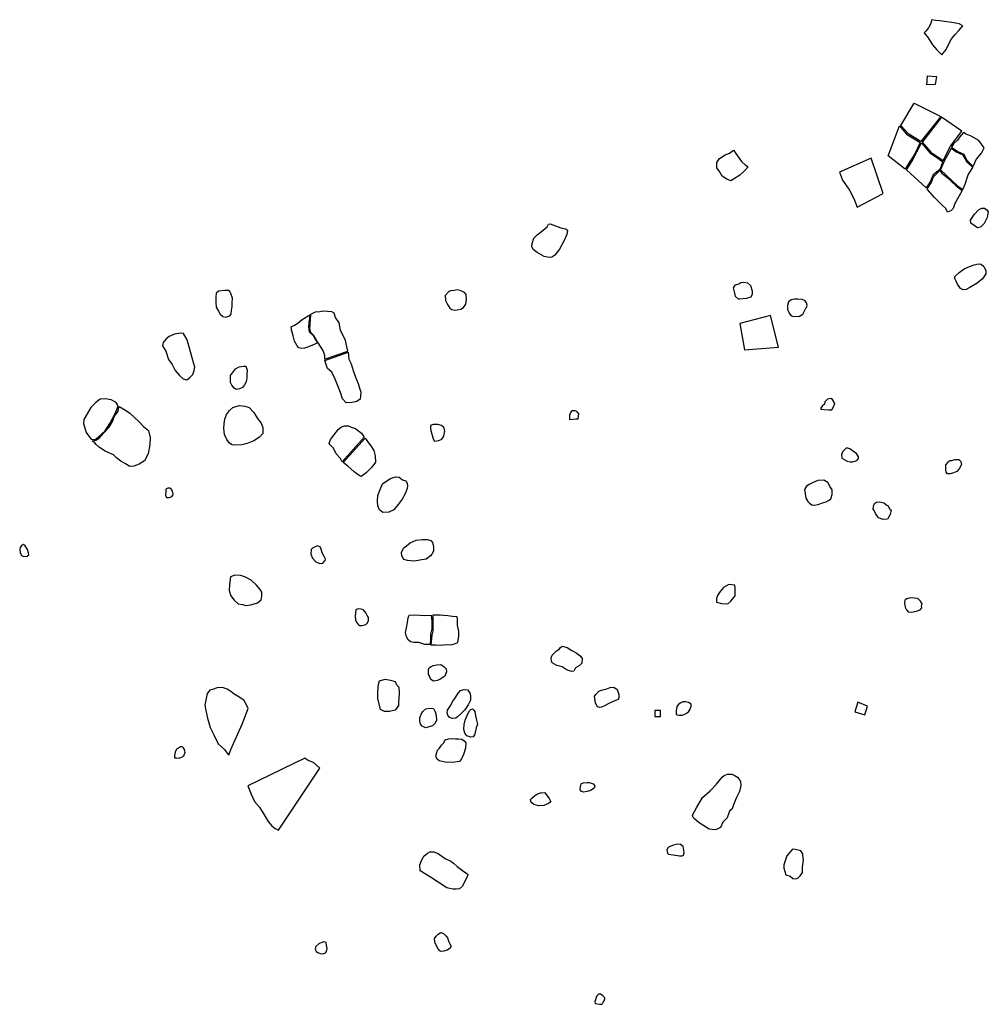
# Model space of a CAD drawing. Extents: x 603.2 to 640.3, y 4476.9 to 4504.1.
# Drawn here: x 603.2 to 606.4, y 4481.8 to 4485.1 of the extents above; entities that cross this region are included whole.
import ezdxf

# ---------------------------------------------------------------- set-up
doc = ezdxf.new("R2010")
doc.units = 0
doc.layers.add('COLLECTIONS', color=2, linetype='CONTINUOUS')

msp = doc.modelspace()

# ---------------------------------------------------------------- linework, layer by layer
at = {"layer": 'COLLECTIONS'}
for points in [[(606.242, 4485.115), (606.2376, 4485.0998), (606.2311, 4485.0872), (606.2216, 4485.0758), (606.2159, 4485.0703), (606.2302, 4485.0536), (606.2439, 4485.0298), (606.2587, 4485.0136), (606.2761, 4484.9958), (606.2909, 4485.0143), (606.2995, 4485.0335), (606.3086, 4485.05), (606.3207, 4485.065), (606.3333, 4485.0779), (606.347, 4485.0939), (606.3349, 4485.1008), (606.3101, 4485.105), (606.2928, 4485.1075), (606.2694, 4485.1112), (606.2542, 4485.1126)], [(606.2578, 4484.9228), (606.2536, 4484.8958), (606.2251, 4484.895), (606.2278, 4484.925)], [(606.1825, 4484.8331), (606.2728, 4484.7878), (606.2046, 4484.7032), (606.1641, 4484.7279), (606.1367, 4484.7576)], [(606.2753, 4484.7848), (606.2097, 4484.7012), (606.239, 4484.6669), (606.2806, 4484.6387), (606.3048, 4484.6874), (606.3438, 4484.738)], [(606.1322, 4484.7556), (606.1559, 4484.728), (606.2026, 4484.6992), (606.183, 4484.6596), (606.1676, 4484.6353), (606.1521, 4484.6094), (606.0944, 4484.655)], [(606.3088, 4484.6843), (606.3296, 4484.6689), (606.3499, 4484.6601), (606.3605, 4484.6397), (606.3817, 4484.6187), (606.3926, 4484.6421), (606.4105, 4484.6638), (606.4193, 4484.6816), (606.4016, 4484.7066), (606.3757, 4484.721), (606.358, 4484.7283), (606.3488, 4484.7339), (606.336, 4484.7177), (606.3288, 4484.7076), (606.3155, 4484.6954)], [(606.1562, 4484.6068), (606.1742, 4484.6352), (606.2076, 4484.6986), (606.2193, 4484.6838), (606.2359, 4484.6649), (606.2547, 4484.652), (606.2795, 4484.6346), (606.2687, 4484.6087), (606.2467, 4484.59), (606.2369, 4484.5666), (606.223, 4484.5464)], [(606.2826, 4484.6341), (606.2712, 4484.6072), (606.3284, 4484.5534), (606.3472, 4484.5405), (606.3554, 4484.5588), (606.3653, 4484.5908), (606.3807, 4484.6146), (606.363, 4484.6315), (606.3484, 4484.6571), (606.323, 4484.6684), (606.3078, 4484.6797)], [(605.598, 4484.6359), (605.6111, 4484.6235), (605.6202, 4484.6178), (605.6078, 4484.6037), (605.5924, 4484.5896), (605.5709, 4484.5755), (605.5622, 4484.5695), (605.548, 4484.5758), (605.5328, 4484.5856), (605.5238, 4484.6015), (605.5147, 4484.6138), (605.5143, 4484.622), (605.5149, 4484.6316), (605.5237, 4484.6453), (605.5427, 4484.6578), (605.557, 4484.6638), (605.5709, 4484.6733)], [(606.0777, 4484.5276), (606.0371, 4484.6468), (605.9295, 4484.5996), (605.94, 4484.5721), (605.9636, 4484.5381), (605.9781, 4484.5105), (605.9899, 4484.4804)], [(606.2266, 4484.5423), (606.2415, 4484.5651), (606.2472, 4484.5834), (606.2687, 4484.6051), (606.2762, 4484.5959), (606.293, 4484.5826), (606.3102, 4484.5667), (606.3228, 4484.5539), (606.3451, 4484.537), (606.3343, 4484.5192), (606.3199, 4484.4934), (606.3147, 4484.4761), (606.306, 4484.468), (606.2948, 4484.4635), (606.2893, 4484.4762), (606.2766, 4484.488), (606.2513, 4484.5131)], [(606.4296, 4484.4464), (606.4193, 4484.4256), (606.4065, 4484.4129), (606.3963, 4484.411), (606.3856, 4484.4187), (606.3745, 4484.4264), (606.373, 4484.4371), (606.3869, 4484.4568), (606.4002, 4484.4715), (606.4109, 4484.4776), (606.4201, 4484.478), (606.4277, 4484.4719), (606.4332, 4484.4652)], [(604.987, 4484.4109), (605.0023, 4484.4072), (605.0094, 4484.4035), (605.0072, 4484.3883), (604.9968, 4484.366), (604.9817, 4484.3386), (604.9667, 4484.3189), (604.956, 4484.3119), (604.9468, 4484.3104), (604.9305, 4484.3142), (604.9062, 4484.3272), (604.8931, 4484.3375), (604.8891, 4484.3482), (604.8892, 4484.3584), (604.8955, 4484.3762), (604.9068, 4484.3873), (604.9217, 4484.3988), (604.9407, 4484.4149), (604.9454, 4484.4235), (604.951, 4484.4245)], [(606.4179, 4484.28), (606.4214, 4484.2739), (606.4249, 4484.2652), (606.4249, 4484.2551), (606.4141, 4484.2383), (606.3951, 4484.2242), (606.3711, 4484.2091), (606.3584, 4484.202), (606.3477, 4484.2011), (606.3391, 4484.2062), (606.3295, 4484.22), (606.3239, 4484.2302), (606.3199, 4484.2399), (606.3195, 4484.247), (606.3343, 4484.2597), (606.3517, 4484.2728), (606.369, 4484.2798), (606.3848, 4484.2858), (606.3986, 4484.2888), (606.4093, 4484.2877)], [(605.5712, 4484.2083), (605.5779, 4484.2179), (605.5892, 4484.2219), (605.5953, 4484.2264), (605.6065, 4484.2268), (605.6187, 4484.2246), (605.6283, 4484.2159), (605.6337, 4484.198), (605.6346, 4484.1868), (605.63, 4484.1766), (605.6151, 4484.1717), (605.5912, 4484.1694), (605.5876, 4484.1694), (605.5775, 4484.1787), (605.5751, 4484.1904)], [(603.8699, 4484.189), (603.8664, 4484.1957), (603.8618, 4484.1993), (603.8496, 4484.1989), (603.8282, 4484.1966), (603.8205, 4484.1906), (603.8193, 4484.1763), (603.8196, 4484.159), (603.8205, 4484.1432), (603.828, 4484.1294), (603.8335, 4484.1191), (603.8431, 4484.1114), (603.8533, 4484.1092), (603.867, 4484.1132), (603.8712, 4484.1203), (603.8728, 4484.132), (603.8745, 4484.1447), (603.8746, 4484.1569), (603.8753, 4484.1727)], [(604.5951, 4484.1821), (604.5969, 4484.1653), (604.6014, 4484.1566), (604.6054, 4484.1479), (604.6109, 4484.1397), (604.6175, 4484.135), (604.6277, 4484.1329), (604.6363, 4484.1338), (604.6481, 4484.1357), (604.6578, 4484.1418), (604.6651, 4484.1529), (604.6673, 4484.1697), (604.6669, 4484.1855), (604.6609, 4484.1927), (604.6462, 4484.1994), (604.6365, 4484.2011), (604.6253, 4484.1996), (604.6141, 4484.1982), (604.6079, 4484.1952)], [(605.8175, 4484.1421), (605.8197, 4484.1492), (605.8177, 4484.1574), (605.8137, 4484.1641), (605.803, 4484.1688), (605.7883, 4484.1699), (605.7771, 4484.17), (605.7659, 4484.1676), (605.7571, 4484.1606), (605.7534, 4484.1484), (605.7533, 4484.1336), (605.7563, 4484.131), (605.7598, 4484.1229), (605.7648, 4484.1141), (605.7724, 4484.111), (605.7948, 4484.1123), (605.8056, 4484.1188), (605.8155, 4484.1396)], [(604.1369, 4484.1167), (604.1375, 4484.117), (604.1359, 4484.1043), (604.1337, 4484.0901), (604.133, 4484.0763), (604.1354, 4484.0595), (604.1485, 4484.0466), (604.155, 4484.0343), (604.1616, 4484.0256), (604.1636, 4484.022), (604.1523, 4484.016), (604.1329, 4484.0091), (604.1196, 4484.0041), (604.1089, 4484.0032), (604.0997, 4484.0049), (604.0942, 4484.012), (604.0852, 4484.0279), (604.0808, 4484.0458), (604.0779, 4484.0581), (604.0759, 4484.0647), (604.0749, 4484.0708), (604.0745, 4484.0759), (604.0852, 4484.0819), (604.0965, 4484.0889), (604.1109, 4484.1015)], [(604.1391, 4484.1175), (604.136, 4484.0697), (604.1395, 4484.0579), (604.1496, 4484.0476), (604.1646, 4484.0225), (604.1826, 4483.9943), (604.1866, 4483.981), (604.1874, 4483.9668), (604.2657, 4483.9945), (604.2584, 4484.0297), (604.2414, 4484.0645), (604.2361, 4484.0895), (604.2245, 4484.108), (604.2201, 4484.1223), (604.212, 4484.1265), (604.1967, 4484.1286), (604.183, 4484.1288), (604.1713, 4484.1269), (604.156, 4484.1255)], [(605.723, 4484.0076), (605.696, 4484.1148), (605.5924, 4484.0874), (605.6078, 4483.9981)], [(603.7226, 4484.0321), (603.7101, 4484.0537), (603.7004, 4484.0548), (603.6795, 4484.0519), (603.6616, 4484.044), (603.6508, 4484.0359), (603.641, 4484.0228), (603.6389, 4484.0116), (603.6499, 4483.9937), (603.6588, 4483.9656), (603.6718, 4483.9491), (603.6813, 4483.9282), (603.6959, 4483.9117), (603.7085, 4483.9004), (603.7212, 4483.8972), (603.731, 4483.9052), (603.7413, 4483.9148), (603.746, 4483.9285), (603.7481, 4483.9412), (603.7447, 4483.9514), (603.7388, 4483.9719), (603.7299, 4484.0046)], [(604.1884, 4483.9622), (604.2671, 4483.9909), (604.2694, 4483.967), (604.2769, 4483.9511), (604.2843, 4483.9291), (604.2923, 4483.9061), (604.3012, 4483.8851), (604.3061, 4483.8652), (604.3101, 4483.856), (604.3094, 4483.8428), (604.3073, 4483.8321), (604.2965, 4483.8236), (604.2797, 4483.8202), (604.2608, 4483.8193), (604.2477, 4483.8332), (604.2413, 4483.8547), (604.2319, 4483.8772), (604.2229, 4483.8997), (604.2114, 4483.9232), (604.1973, 4483.9351)], [(603.9246, 4483.9145), (603.924, 4483.9043), (603.9218, 4483.8906), (603.9161, 4483.8799), (603.9094, 4483.8713), (603.8992, 4483.8663), (603.8879, 4483.8639), (603.8808, 4483.8686), (603.8738, 4483.8788), (603.8688, 4483.8885), (603.8684, 4483.8987), (603.8686, 4483.912), (603.8794, 4483.9256), (603.8861, 4483.9342), (603.8984, 4483.9407), (603.9132, 4483.9431), (603.9203, 4483.943), (603.9218, 4483.94), (603.9253, 4483.9302)], [(603.3978, 4483.6963), (603.4105, 4483.6951), (603.4208, 4483.7031), (603.4444, 4483.7243), (603.4604, 4483.7491), (603.476, 4483.7785), (603.4844, 4483.7962), (603.4891, 4483.8089), (603.4821, 4483.8202), (603.4653, 4483.829), (603.446, 4483.8323), (603.4277, 4483.8319), (603.4128, 4483.8209), (603.3968, 4483.8032), (603.3834, 4483.782), (603.373, 4483.7632), (603.3718, 4483.749), (603.3802, 4483.7194), (603.3933, 4483.7024)], [(605.9135, 4483.8167), (605.9065, 4483.8305), (605.9, 4483.8337), (605.8887, 4483.8317), (605.8805, 4483.8226), (605.8784, 4483.815), (605.8712, 4483.808), (605.867, 4483.8009), (605.8665, 4483.7973), (605.8777, 4483.7962), (605.8935, 4483.7955), (605.9036, 4483.7954), (605.9088, 4483.804)], [(603.5593, 4483.7557), (603.5744, 4483.7388), (603.5916, 4483.7258), (603.5975, 4483.7024), (603.5962, 4483.6784), (603.5898, 4483.6464), (603.5783, 4483.6226), (603.5599, 4483.6121), (603.542, 4483.6046), (603.5287, 4483.6043), (603.5141, 4483.6131), (603.4979, 4483.6224), (603.4837, 4483.6332), (603.4731, 4483.6435), (603.4447, 4483.6555), (603.4255, 4483.6685), (603.4144, 4483.6788), (603.4094, 4483.6834), (603.4008, 4483.6906), (603.413, 4483.693), (603.4248, 4483.7001), (603.4408, 4483.7177), (603.4583, 4483.7369), (603.4697, 4483.7566), (603.4765, 4483.7744), (603.4894, 4483.7916), (603.4916, 4483.8033), (603.4926, 4483.8068), (603.5139, 4483.7949), (603.5286, 4483.7846)], [(603.9169, 4483.8081), (603.9326, 4483.8033), (603.9483, 4483.7869), (603.9608, 4483.7664), (603.9723, 4483.751), (603.9783, 4483.7356), (603.9781, 4483.7158), (603.9673, 4483.7027), (603.9483, 4483.6911), (603.9248, 4483.6812), (603.9074, 4483.6768), (603.887, 4483.6765), (603.8743, 4483.6771), (603.8652, 4483.6823), (603.8562, 4483.6951), (603.8487, 4483.7125), (603.8469, 4483.7334), (603.847, 4483.7477), (603.8497, 4483.764), (603.855, 4483.7802), (603.8658, 4483.7928), (603.8766, 4483.8034), (603.8874, 4483.8074), (603.8996, 4483.8098)], [(605.0478, 4483.7818), (605.0413, 4483.79), (605.0352, 4483.7921), (605.0245, 4483.7922), (605.0189, 4483.7866), (605.0157, 4483.778), (605.0156, 4483.7714), (605.0166, 4483.7627), (605.0273, 4483.7636), (605.038, 4483.765), (605.0451, 4483.7655)], [(604.3213, 4483.7036), (604.2465, 4483.6193), (604.2411, 4483.6311), (604.2264, 4483.647), (604.217, 4483.6655), (604.2064, 4483.6773), (604.2029, 4483.6819), (604.2071, 4483.6951), (604.2184, 4483.7098), (604.2344, 4483.7305), (604.2442, 4483.7385), (604.2544, 4483.741), (604.2682, 4483.7413), (604.2778, 4483.7367), (604.292, 4483.7319), (604.3026, 4483.7242), (604.3122, 4483.717)], [(604.5544, 4483.7455), (604.5458, 4483.7431), (604.5452, 4483.7349), (604.5471, 4483.7247), (604.5515, 4483.7099), (604.5545, 4483.6972), (604.559, 4483.6895), (604.5738, 4483.6919), (604.5845, 4483.6958), (604.5912, 4483.707), (604.594, 4483.7243), (604.591, 4483.736), (604.5834, 4483.7422), (604.5707, 4483.7464)], [(604.3278, 4483.6949), (604.3348, 4483.6851), (604.3434, 4483.6733), (604.3544, 4483.6585), (604.3583, 4483.6396), (604.3591, 4483.6187), (604.3477, 4483.6015), (604.3282, 4483.5828), (604.3112, 4483.5698), (604.3041, 4483.5734), (604.2869, 4483.5858), (604.2663, 4483.6049), (604.2561, 4483.6126), (604.2501, 4483.6178), (604.3243, 4483.6995)], [(605.9786, 4483.6531), (605.9644, 4483.6634), (605.9533, 4483.6666), (605.9399, 4483.654), (605.9367, 4483.6438), (605.9381, 4483.6326), (605.9457, 4483.6274), (605.9559, 4483.6222), (605.966, 4483.6201), (605.9737, 4483.62), (605.9823, 4483.6214), (605.989, 4483.6249), (605.9936, 4483.6315), (605.9937, 4483.6366), (605.9872, 4483.6484)], [(606.3101, 4483.6247), (606.3203, 4483.6271), (606.3336, 4483.6281), (606.3401, 4483.6204), (606.3426, 4483.6102), (606.3344, 4483.5955), (606.3262, 4483.5874), (606.3155, 4483.5824), (606.3043, 4483.5789), (606.2951, 4483.5789), (606.2905, 4483.5851), (606.2891, 4483.5927), (606.2891, 4483.6024), (606.2897, 4483.609), (606.2969, 4483.6181), (606.3035, 4483.6237)], [(604.4495, 4483.494), (604.4361, 4483.4758), (604.4221, 4483.4576), (604.4042, 4483.4496), (604.3843, 4483.4483), (604.3727, 4483.4571), (604.3678, 4483.4704), (604.3659, 4483.4877), (604.3676, 4483.506), (604.375, 4483.5258), (604.3833, 4483.5451), (604.3977, 4483.5556), (604.4105, 4483.5637), (604.4268, 4483.5691), (604.4401, 4483.5674), (604.4512, 4483.5592), (604.4623, 4483.555), (604.4668, 4483.5473), (604.4683, 4483.5386), (604.4667, 4483.5295), (604.4604, 4483.5117)], [(605.8899, 4483.5496), (605.8768, 4483.5578), (605.8564, 4483.557), (605.8405, 4483.5495), (605.8293, 4483.5441), (605.8175, 4483.5376), (605.8118, 4483.5259), (605.8136, 4483.5116), (605.816, 4483.4963), (605.822, 4483.4856), (605.8281, 4483.4794), (605.8357, 4483.4747), (605.8428, 4483.4731), (605.8576, 4483.475), (605.8688, 4483.4795), (605.8842, 4483.4849), (605.8929, 4483.4884), (605.9001, 4483.4944), (605.9043, 4483.5097), (605.9044, 4483.525), (605.8984, 4483.5352)], [(603.673, 4483.5208), (603.669, 4483.5259), (603.6635, 4483.5306), (603.6569, 4483.5306), (603.6507, 4483.5276), (603.6496, 4483.5185), (603.6495, 4483.5068), (603.6525, 4483.4991), (603.6631, 4483.499), (603.6703, 4483.503), (603.675, 4483.508), (603.675, 4483.5116)], [(606.0939, 4483.4712), (606.1, 4483.459), (606.104, 4483.4579), (606.1009, 4483.4417), (606.0916, 4483.4259), (606.0769, 4483.425), (606.0611, 4483.4302), (606.0515, 4483.445), (606.046, 4483.4578), (606.0435, 4483.4573), (606.0451, 4483.47), (606.0477, 4483.4791), (606.0548, 4483.4837), (606.0665, 4483.4841), (606.0797, 4483.4805), (606.0899, 4483.4728)], [(604.5315, 4483.291), (604.51, 4483.2876), (604.4917, 4483.2842), (604.4682, 4483.2855), (604.4556, 4483.2897), (604.4491, 4483.302), (604.4471, 4483.3132), (604.4539, 4483.3279), (604.4765, 4483.346), (604.4975, 4483.3545), (604.5184, 4483.3573), (604.5342, 4483.3566), (604.5469, 4483.354), (604.5524, 4483.3468), (604.5553, 4483.3325), (604.5557, 4483.3177), (604.55, 4483.3076), (604.5458, 4483.302)], [(603.1816, 4483.3236), (603.1746, 4483.3354), (603.169, 4483.3405), (603.1624, 4483.3381), (603.1577, 4483.33), (603.1556, 4483.3234), (603.1575, 4483.3132), (603.162, 4483.3029), (603.1701, 4483.2998), (603.1808, 4483.3012), (603.187, 4483.3057), (603.1855, 4483.3124)], [(604.1728, 4483.3323), (604.1621, 4483.3355), (604.1468, 4483.328), (604.1416, 4483.323), (604.141, 4483.3072), (604.1459, 4483.2939), (604.158, 4483.282), (604.1707, 4483.2758), (604.1814, 4483.2772), (604.1896, 4483.2858), (604.1902, 4483.2904), (604.1862, 4483.3001), (604.1787, 4483.3114), (604.1753, 4483.3241)], [(603.9389, 4483.2191), (603.9202, 4483.23), (603.9044, 4483.2352), (603.8835, 4483.236), (603.8687, 4483.2305), (603.8659, 4483.2051), (603.8647, 4483.1847), (603.8701, 4483.1668), (603.8812, 4483.1519), (603.8953, 4483.1391), (603.91, 4483.1369), (603.9212, 4483.1342), (603.9375, 4483.1361), (603.96, 4483.1425), (603.9728, 4483.153), (603.9755, 4483.1668), (603.9751, 4483.179), (603.9691, 4483.1882), (603.9571, 4483.2031)], [(605.5548, 4483.2051), (605.5374, 4483.1951), (605.5261, 4483.181), (605.5173, 4483.1678), (605.5136, 4483.1571), (605.514, 4483.1454), (605.5307, 4483.1407), (605.5516, 4483.1399), (605.5619, 4483.149), (605.5707, 4483.1596), (605.5768, 4483.1667), (605.5765, 4483.1799), (605.5761, 4483.1922), (605.5752, 4483.2024)], [(606.2082, 4483.1352), (606.209, 4483.1392), (606.2035, 4483.1489), (606.1949, 4483.1576), (606.1826, 4483.1587), (606.1689, 4483.1593), (606.1572, 4483.1563), (606.151, 4483.1518), (606.1495, 4483.1421), (606.1514, 4483.1284), (606.1565, 4483.1192), (606.162, 4483.112), (606.1732, 4483.1114), (606.1905, 4483.1144), (606.2028, 4483.1189), (606.2079, 4483.1265), (606.2074, 4483.1326)], [(604.3193, 4483.1189), (604.3112, 4483.1216), (604.301, 4483.1222), (604.2929, 4483.1187), (604.2911, 4483.0978), (604.292, 4483.0856), (604.2965, 4483.0749), (604.304, 4483.0661), (604.3147, 4483.0665), (604.3239, 4483.0685), (604.3311, 4483.0735), (604.3363, 4483.0826), (604.3364, 4483.0933), (604.3314, 4483.1005), (604.3269, 4483.1092)], [(604.5484, 4483.1008), (604.5502, 4483.0814), (604.5499, 4483.0544), (604.5457, 4483.0367), (604.5455, 4483.0214), (604.5448, 4483.002), (604.527, 4483.0022), (604.5057, 4483.0085), (604.4894, 4483.0087), (604.4782, 4483.0114), (604.4696, 4483.0181), (604.4641, 4483.0283), (604.4607, 4483.0421), (604.4644, 4483.0584), (604.4681, 4483.0767), (604.4703, 4483.0924), (604.473, 4483.1006), (604.4918, 4483.1024), (604.5091, 4483.1012), (604.5259, 4483.1)], [(604.5535, 4483.1013), (604.5537, 4483.0758), (604.5534, 4483.0468), (604.5507, 4483.033), (604.5468, 4483.001), (604.5631, 4483.0013), (604.5804, 4482.9996), (604.5988, 4483.0015), (604.6146, 4483.0013), (604.6273, 4483.0042), (604.6381, 4483.0082), (604.6419, 4483.0306), (604.6415, 4483.0464), (604.6372, 4483.0678), (604.6374, 4483.0872), (604.6364, 4483.0953), (604.6196, 4483.097), (604.6049, 4483.0992), (604.5901, 4483.1004), (604.5784, 4483.101)], [(604.9807, 4482.9863), (604.9851, 4482.9915), (604.9916, 4482.9967), (605.008, 4482.992), (605.0245, 4482.9822), (605.041, 4482.9729), (605.0529, 4482.963), (605.0587, 4482.955), (605.0575, 4482.9387), (605.0486, 4482.9299), (605.0365, 4482.9225), (605.0307, 4482.9122), (605.0241, 4482.911), (605.0082, 4482.9157), (604.9912, 4482.9265), (604.9733, 4482.9312), (604.9578, 4482.94), (604.9551, 4482.9461), (604.9544, 4482.9567), (604.9577, 4482.9654), (604.9716, 4482.9805)], [(604.5552, 4482.9314), (604.5669, 4482.9337), (604.5811, 4482.9345), (604.5919, 4482.9267), (604.5992, 4482.9197), (604.5995, 4482.909), (604.5937, 4482.8952), (604.5777, 4482.8841), (604.5681, 4482.8798), (604.5559, 4482.8785), (604.5471, 4482.8839), (604.5429, 4482.892), (604.5391, 4482.9021), (604.5389, 4482.9107), (604.5387, 4482.9178), (604.5412, 4482.9225), (604.5477, 4482.9272)], [(604.437, 4482.8077), (604.4378, 4482.796), (604.4264, 4482.78), (604.4067, 4482.7755), (604.3899, 4482.7751), (604.377, 4482.7824), (604.3676, 4482.8189), (604.3676, 4482.8402), (604.3683, 4482.8555), (604.37, 4482.8677), (604.3728, 4482.879), (604.3925, 4482.885), (604.4109, 4482.8814), (604.4257, 4482.8771), (604.4295, 4482.8681), (604.4389, 4482.8576), (604.4393, 4482.8398), (604.4383, 4482.8184)], [(603.923, 4482.7976), (603.9141, 4482.8132), (603.8954, 4482.8265), (603.8815, 4482.8343), (603.8696, 4482.8427), (603.8573, 4482.851), (603.8424, 4482.8563), (603.8241, 4482.8549), (603.8085, 4482.8494), (603.7994, 4482.8477), (603.7899, 4482.8363), (603.7863, 4482.8189), (603.7822, 4482.797), (603.7857, 4482.7787), (603.7913, 4482.7529), (603.8007, 4482.7216), (603.8129, 4482.697), (603.8274, 4482.6658), (603.8481, 4482.6464), (603.856, 4482.6354), (603.8633, 4482.6279), (603.8705, 4482.6464), (603.8792, 4482.6674), (603.9088, 4482.7327), (603.9284, 4482.786)], [(604.6392, 4482.8377), (604.6467, 4482.8465), (604.6598, 4482.8494), (604.6705, 4482.8486), (604.6789, 4482.8381), (604.6811, 4482.828), (604.6815, 4482.8137), (604.6732, 4482.7978), (604.6614, 4482.7812), (604.6484, 4482.7672), (604.637, 4482.7578), (604.631, 4482.7526), (604.6198, 4482.7513), (604.6096, 4482.7546), (604.6043, 4482.7627), (604.6021, 4482.7713), (604.6034, 4482.7799), (604.6117, 4482.7933), (604.621, 4482.8098), (604.6299, 4482.8227)], [(605.1419, 4482.8516), (605.154, 4482.857), (605.1662, 4482.8573), (605.1775, 4482.8494), (605.1825, 4482.8332), (605.1832, 4482.8231), (605.1803, 4482.8164), (605.1657, 4482.8105), (605.1486, 4482.8029), (605.1345, 4482.7945), (605.1245, 4482.7897), (605.1179, 4482.789), (605.1107, 4482.7914), (605.1038, 4482.804), (605.1014, 4482.8192), (605.1007, 4482.8273), (605.1047, 4482.8325), (605.1151, 4482.8444), (605.1247, 4482.8477)], [(604.5295, 4482.7849), (604.5443, 4482.7867), (604.556, 4482.786), (604.5613, 4482.7744), (604.5652, 4482.7613), (604.5655, 4482.746), (604.5617, 4482.7358), (604.5527, 4482.7269), (604.5411, 4482.7231), (604.529, 4482.7203), (604.5177, 4482.7256), (604.5119, 4482.7326), (604.5096, 4482.7437), (604.5094, 4482.7534), (604.5142, 4482.7667), (604.5196, 4482.7755)], [(604.6984, 4482.7607), (604.7013, 4482.7466), (604.7042, 4482.7324), (604.7004, 4482.7206), (604.6976, 4482.7088), (604.6948, 4482.6966), (604.6904, 4482.6899), (604.6817, 4482.6891), (604.6689, 4482.6929), (604.6616, 4482.7024), (604.6583, 4482.7146), (604.6599, 4482.7309), (604.6632, 4482.7462), (604.6723, 4482.7673), (604.6782, 4482.7771), (604.6822, 4482.7817), (604.6882, 4482.7844), (604.6929, 4482.7799), (604.6961, 4482.7749)], [(605.4191, 4482.8055), (605.4083, 4482.8083), (605.3997, 4482.8086), (605.3906, 4482.8033), (605.3836, 4482.7981), (605.3787, 4482.7919), (605.3765, 4482.7781), (605.3768, 4482.7654), (605.3865, 4482.7631), (605.3982, 4482.7633), (605.4087, 4482.7676), (605.4183, 4482.774), (605.4237, 4482.7812), (605.428, 4482.793), (605.4278, 4482.8006)], [(605.9913, 4482.8069), (605.9811, 4482.774), (606.015, 4482.7637), (606.0248, 4482.7936)], [(605.3045, 4482.7785), (605.3045, 4482.7585), (605.3245, 4482.7585), (605.3245, 4482.7785)], [(604.5832, 4482.661), (604.5906, 4482.6698), (604.5955, 4482.6791), (604.6061, 4482.6834), (604.6157, 4482.6846), (604.63, 4482.6824), (604.6407, 4482.6826), (604.6514, 4482.6813), (604.6592, 4482.6759), (604.6649, 4482.6689), (604.6638, 4482.6511), (604.6572, 4482.6296), (604.6504, 4482.6152), (604.6439, 4482.6064), (604.6206, 4482.6028), (604.5952, 4482.6038), (604.5752, 4482.6089), (604.5669, 4482.6154), (604.5648, 4482.6209), (604.5646, 4482.6285), (604.5699, 4482.6444), (604.5758, 4482.6512)], [(603.6929, 4482.651), (603.6859, 4482.6478), (603.6815, 4482.6381), (603.6792, 4482.6268), (603.6799, 4482.6192), (603.686, 4482.6188), (603.6947, 4482.6175), (603.7033, 4482.6207), (603.7108, 4482.6255), (603.7156, 4482.6373), (603.7134, 4482.6469), (603.7102, 4482.6524), (603.707, 4482.6564), (603.6994, 4482.6563)], [(604.1204, 4482.617), (603.9277, 4482.5236), (603.9325, 4482.513), (603.9385, 4482.4959), (603.9498, 4482.4707), (603.9675, 4482.4518), (603.9828, 4482.4262), (603.996, 4482.4036), (604.0091, 4482.3886), (604.0205, 4482.3797), (604.0318, 4482.3739), (604.1715, 4482.5835), (604.1497, 4482.6034), (604.1312, 4482.6091), (604.1219, 4482.616)], [(605.5665, 4482.4467), (605.5576, 4482.4379), (605.5494, 4482.4158), (605.535, 4482.4013), (605.5268, 4482.3828), (605.5157, 4482.3774), (605.5076, 4482.3747), (605.4888, 4482.3778), (605.4552, 4482.399), (605.4407, 4482.4108), (605.4345, 4482.4173), (605.4323, 4482.4244), (605.4454, 4482.4491), (605.4665, 4482.4847), (605.4924, 4482.5071), (605.5138, 4482.5295), (605.5266, 4482.5465), (605.5326, 4482.5528), (605.5396, 4482.559), (605.5507, 4482.5633), (605.5649, 4482.5637), (605.5736, 4482.5598), (605.584, 4482.5529), (605.5897, 4482.5469), (605.5945, 4482.5384), (605.5958, 4482.5252), (605.5917, 4482.5048), (605.5805, 4482.4821), (605.5713, 4482.4601)], [(605.0834, 4482.535), (605.0896, 4482.5326), (605.0962, 4482.5307), (605.1015, 4482.5242), (605.0996, 4482.5165), (605.0876, 4482.5081), (605.076, 4482.5053), (605.0638, 4482.503), (605.0551, 4482.5064), (605.052, 4482.5099), (605.0537, 4482.5216), (605.0556, 4482.5308), (605.0626, 4482.534), (605.0753, 4482.5353)], [(604.9205, 4482.5003), (604.9316, 4482.501), (604.9384, 4482.4941), (604.9468, 4482.481), (604.9505, 4482.4745), (604.9527, 4482.4695), (604.9447, 4482.4637), (604.9291, 4482.4577), (604.9113, 4482.4568), (604.8959, 4482.4606), (604.8887, 4482.4665), (604.8855, 4482.471), (604.8844, 4482.4776), (604.8888, 4482.4828), (604.8978, 4482.4906), (604.9073, 4482.4969), (604.9179, 4482.5002)], [(605.4034, 4482.3062), (605.4011, 4482.3184), (605.3913, 4482.3258), (605.3811, 4482.3266), (605.3679, 4482.3237), (605.3584, 4482.3195), (605.3498, 4482.3152), (605.3459, 4482.308), (605.3472, 4482.2963), (605.3513, 4482.2929), (605.3672, 4482.2902), (605.3881, 4482.2871), (605.3972, 4482.2873), (605.4018, 4482.2894), (605.4036, 4482.2971)], [(604.6232, 4482.2627), (604.6357, 4482.2507), (604.659, 4482.234), (604.6714, 4482.2261), (604.6719, 4482.2226), (604.6686, 4482.2144), (604.6593, 4482.1974), (604.6545, 4482.1845), (604.644, 4482.1752), (604.6323, 4482.1749), (604.6217, 4482.1746), (604.6007, 4482.1793), (604.5713, 4482.1979), (604.5455, 4482.2151), (604.5109, 4482.2367), (604.51, 4482.2571), (604.5162, 4482.2735), (604.523, 4482.2863), (604.535, 4482.2963), (604.543, 4482.3005), (604.5568, 4482.3013), (604.5722, 4482.2946), (604.5882, 4482.2827), (604.5975, 4482.2773), (604.6144, 4482.2696)], [(605.8068, 4482.2782), (605.8055, 4482.294), (605.7986, 4482.304), (605.7812, 4482.3087), (605.771, 4482.3095), (605.7517, 4482.2872), (605.7412, 4482.2569), (605.7415, 4482.2457), (605.7481, 4482.2225), (605.7624, 4482.2182), (605.7722, 4482.2108), (605.7809, 4482.209), (605.789, 4482.2117), (605.7965, 4482.2195), (605.8048, 4482.2309), (605.8044, 4482.2487), (605.8075, 4482.2727)], [(604.6079, 4481.9963), (604.6116, 4481.9898), (604.6159, 4481.9813), (604.6115, 4481.974), (604.6019, 4481.9682), (604.5908, 4481.9644), (604.5822, 4481.9632), (604.5776, 4481.9662), (604.5718, 4481.9726), (604.5633, 4481.9877), (604.5606, 4481.9953), (604.5588, 4482.0074), (604.5653, 4482.0152), (604.5722, 4482.0225), (604.5807, 4482.0278), (604.5895, 4482.0249), (604.5941, 4482.0204), (604.5991, 4482.0159), (604.603, 4482.0094)], [(604.1937, 4481.9849), (604.193, 4481.9941), (604.1853, 4481.9964), (604.1777, 4481.9942), (604.1676, 4481.9899), (604.1577, 4481.9811), (604.1553, 4481.9729), (604.1586, 4481.9638), (604.1642, 4481.9604), (604.1719, 4481.9565), (604.1821, 4481.9562), (604.1902, 4481.9594), (604.1946, 4481.9672), (604.1959, 4481.9743)], [(605.121, 4481.8198), (605.1144, 4481.8191), (605.1089, 4481.8134), (605.106, 4481.8087), (605.1036, 4481.8001), (605.1022, 4481.7944), (605.1024, 4481.7883), (605.1105, 4481.7865), (605.1182, 4481.7851), (605.1248, 4481.7853), (605.1278, 4481.7884), (605.1302, 4481.7925), (605.1332, 4481.7972), (605.1361, 4481.8033), (605.1355, 4481.8074), (605.1292, 4481.8133)]]:
    msp.add_lwpolyline(points, close=True, dxfattribs=at)

doc.saveas('drawing.dxf')
